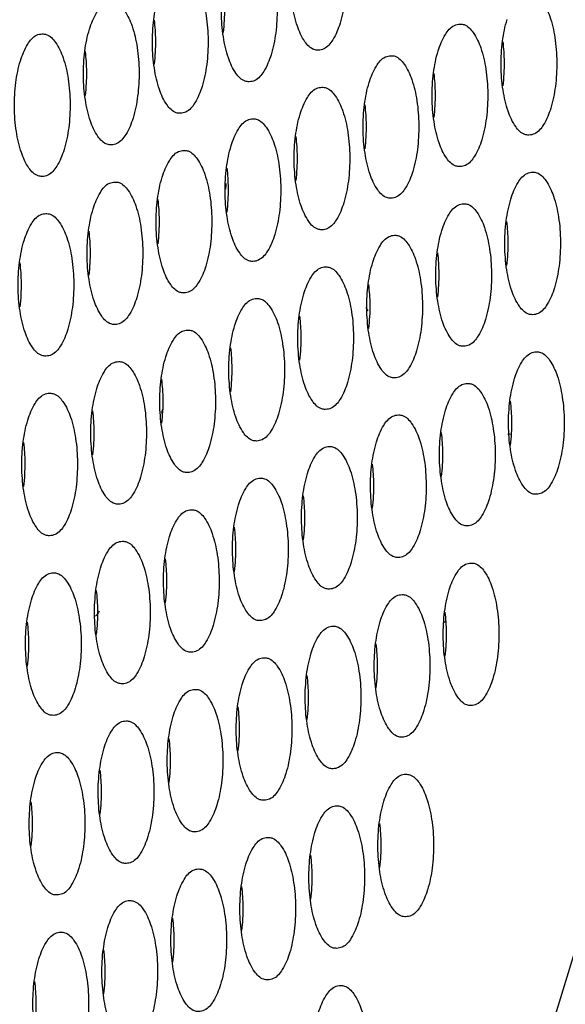
# Model space of a CAD drawing. Units: millimetres. Extents: x 29948 to 31481, y 6724 to 8044.
# Drawn here: x 31150 to 31161, y 7646 to 7667 of the extents above; entities that cross this region are included whole.
import ezdxf

# ---------------------------------------------------------------- set-up
doc = ezdxf.new("R2010")
doc.units = ezdxf.units.MM
doc.layers.add('02___PRT_ALL_AXES', color=7, linetype='Continuous')

msp = doc.modelspace()

# ---------------------------------------------------------------- linework, layer by layer
at = {"color": 7, "linetype": 'Continuous'}
msp.add_line((31137.848, 7571.939), (31166.896, 7665.938), dxfattribs=at)
at = {"layer": '02___PRT_ALL_AXES', "color": 7, "linetype": 'Continuous'}
for centre, radius, start, end in [((31150.549, 7663.586), 3.29, 356.1208, 358.1744), ((31158.613, 7653.85), 0.464, 112.9149, 117.1479)]:
    msp.add_arc(centre, radius, start, end, dxfattribs=at)
for points, start_tangent, end_tangent in [([(31155.769, 7669.273), (31155.855, 7669.261), (31156.047, 7669.096), (31156.206, 7668.772), (31156.312, 7668.328), (31156.353, 7667.818), (31156.323, 7667.303), (31156.227, 7666.845)], (0.999841, 0.017817), (-0.295247, -0.955421)), ([(31155.769, 7666.281), (31155.684, 7666.293), (31155.491, 7666.458), (31155.332, 7666.782), (31155.226, 7667.226), (31155.185, 7667.736), (31155.215, 7668.251), (31155.312, 7668.709)], (-0.999841, -0.017817), (0.295247, 0.955421)), ([(31154.322, 7668.61), (31154.407, 7668.598), (31154.6, 7668.433), (31154.759, 7668.109), (31154.865, 7667.665), (31154.905, 7667.155), (31154.876, 7666.64), (31154.779, 7666.182)], (0.999841, 0.017817), (-0.295247, -0.955421)), ([(31154.321, 7665.618), (31154.236, 7665.63), (31154.043, 7665.795), (31153.885, 7666.119), (31153.778, 7666.563), (31153.738, 7667.073), (31153.767, 7667.588), (31153.864, 7668.046)], (-0.999841, -0.017817), (0.295247, 0.955421)), ([(31152.874, 7667.947), (31152.96, 7667.935), (31153.152, 7667.77), (31153.311, 7667.446), (31153.417, 7667.003), (31153.458, 7666.492), (31153.428, 7665.977), (31153.331, 7665.519)], (0.999841, 0.017817), (-0.295247, -0.955421)), ([(31153.772, 7667.576), (31153.8, 7667.155), (31153.772, 7666.652)], (0.125801, -0.992055), (-0.124644, -0.992202)), ([(31160.19, 7667.49), (31160.275, 7667.478), (31160.468, 7667.314), (31160.627, 7666.99), (31160.733, 7666.546), (31160.774, 7666.036), (31160.744, 7665.52), (31160.647, 7665.062)], (0.999841, 0.017817), (-0.295247, -0.955421)), ([(31150.969, 7666.721), (31151.12, 7667.066), (31151.309, 7667.258), (31151.426, 7667.284)], (0.295247, 0.955421), (0.999841, 0.017817)), ([(31151.426, 7667.284), (31151.512, 7667.272), (31151.704, 7667.107), (31151.863, 7666.783), (31151.969, 7666.34), (31152.01, 7665.829), (31151.98, 7665.314), (31151.884, 7664.856)], (0.999841, 0.017817), (-0.295247, -0.955421)), ([(31152.874, 7664.955), (31152.788, 7664.967), (31152.596, 7665.132), (31152.437, 7665.456), (31152.331, 7665.9), (31152.29, 7666.41), (31152.32, 7666.925), (31152.416, 7667.384)], (-0.999841, -0.017817), (0.295247, 0.955421)), ([(31152.324, 7666.913), (31152.353, 7666.492), (31152.324, 7665.989)], (0.125801, -0.992055), (-0.124644, -0.992202)), ([(31156.227, 7666.845), (31156.075, 7666.499), (31155.886, 7666.307), (31155.769, 7666.281)], (-0.295247, -0.955421), (-0.999841, -0.017817)), ([(31158.285, 7666.264), (31158.436, 7666.61), (31158.625, 7666.801), (31158.742, 7666.828)], (0.295247, 0.955421), (0.999841, 0.017817)), ([(31158.742, 7666.828), (31158.828, 7666.816), (31159.02, 7666.651), (31159.179, 7666.327), (31159.285, 7665.883), (31159.326, 7665.373), (31159.296, 7664.857), (31159.2, 7664.399)], (0.999841, 0.017817), (-0.295247, -0.955421)), ([(31160.19, 7664.499), (31160.104, 7664.511), (31159.912, 7664.676), (31159.753, 7664.999), (31159.647, 7665.443), (31159.606, 7665.954), (31159.636, 7666.469), (31159.732, 7666.927)], (-0.999841, -0.017817), (0.295247, 0.955421)), ([(31149.521, 7666.058), (31149.673, 7666.403), (31149.861, 7666.595), (31149.979, 7666.621)], (0.295247, 0.955421), (0.999841, 0.017817)), ([(31149.979, 7666.621), (31150.064, 7666.609), (31150.257, 7666.444), (31150.416, 7666.121), (31150.522, 7665.677), (31150.562, 7665.166), (31150.533, 7664.651), (31150.436, 7664.193)], (0.999841, 0.017817), (-0.295247, -0.955421)), ([(31151.426, 7664.292), (31151.341, 7664.304), (31151.148, 7664.469), (31150.989, 7664.793), (31150.883, 7665.237), (31150.842, 7665.747), (31150.872, 7666.263), (31150.969, 7666.721)], (-0.999841, -0.017817), (0.295247, 0.955421)), ([(31159.64, 7666.457), (31159.668, 7666.036), (31159.64, 7665.533)], (0.125801, -0.992055), (-0.124644, -0.992202)), ([(31150.877, 7666.251), (31150.905, 7665.829), (31150.877, 7665.327)], (0.125801, -0.992055), (-0.124644, -0.992202)), ([(31154.779, 7666.182), (31154.627, 7665.836), (31154.439, 7665.644), (31154.321, 7665.618)], (-0.295247, -0.955421), (-0.999841, -0.017817)), ([(31156.837, 7665.601), (31156.989, 7665.947), (31157.177, 7666.138), (31157.295, 7666.165)], (0.295247, 0.955421), (0.999841, 0.017817)), ([(31157.295, 7666.165), (31157.38, 7666.153), (31157.573, 7665.988), (31157.731, 7665.664), (31157.838, 7665.22), (31157.878, 7664.71), (31157.849, 7664.195), (31157.752, 7663.736)], (0.999841, 0.017817), (-0.295247, -0.955421)), ([(31158.742, 7663.836), (31158.656, 7663.848), (31158.464, 7664.013), (31158.305, 7664.337), (31158.199, 7664.78), (31158.158, 7665.291), (31158.188, 7665.806), (31158.285, 7666.264)], (-0.999841, -0.017817), (0.295247, 0.955421)), ([(31149.978, 7663.63), (31149.893, 7663.642), (31149.7, 7663.806), (31149.541, 7664.13), (31149.435, 7664.574), (31149.395, 7665.084), (31149.424, 7665.6), (31149.521, 7666.058)], (-0.999841, -0.017817), (0.295247, 0.955421)), ([(31158.193, 7665.794), (31158.221, 7665.373), (31158.193, 7664.87)], (0.125801, -0.992055), (-0.124644, -0.992202)), ([(31157.294, 7663.173), (31157.209, 7663.185), (31157.016, 7663.35), (31156.857, 7663.674), (31156.751, 7664.118), (31156.711, 7664.628), (31156.74, 7665.143), (31156.837, 7665.601)], (-0.999841, -0.017817), (0.295247, 0.955421)), ([(31153.331, 7665.519), (31153.18, 7665.173), (31152.991, 7664.982), (31152.874, 7664.955)], (-0.295247, -0.955421), (-0.999841, -0.017817)), ([(31155.389, 7664.938), (31155.541, 7665.284), (31155.73, 7665.476), (31155.847, 7665.502)], (0.295247, 0.955421), (0.999841, 0.017817)), ([(31155.847, 7665.502), (31155.932, 7665.49), (31156.125, 7665.325), (31156.284, 7665.001), (31156.39, 7664.557), (31156.431, 7664.047), (31156.401, 7663.532), (31156.304, 7663.074)], (0.999841, 0.017817), (-0.295247, -0.955421)), ([(31156.745, 7665.131), (31156.773, 7664.71), (31156.745, 7664.207)], (0.125801, -0.992055), (-0.124644, -0.992202)), ([(31155.847, 7662.51), (31155.761, 7662.522), (31155.569, 7662.687), (31155.41, 7663.011), (31155.304, 7663.455), (31155.263, 7663.965), (31155.293, 7664.48), (31155.389, 7664.938)], (-0.999841, -0.017817), (0.295247, 0.955421)), ([(31160.647, 7665.062), (31160.496, 7664.717), (31160.307, 7664.525), (31160.19, 7664.499)], (-0.295247, -0.955421), (-0.999841, -0.017817)), ([(31151.884, 7664.856), (31151.732, 7664.51), (31151.543, 7664.319), (31151.426, 7664.292)], (-0.295247, -0.955421), (-0.999841, -0.017817)), ([(31153.942, 7664.276), (31154.093, 7664.621), (31154.282, 7664.813), (31154.399, 7664.839)], (0.295247, 0.955421), (0.999841, 0.017817)), ([(31154.399, 7664.839), (31154.485, 7664.827), (31154.677, 7664.662), (31154.836, 7664.338), (31154.942, 7663.894), (31154.983, 7663.384), (31154.953, 7662.869), (31154.857, 7662.411)], (0.999841, 0.017817), (-0.295247, -0.955421)), ([(31155.297, 7664.468), (31155.325, 7664.047), (31155.297, 7663.544)], (0.125801, -0.992055), (-0.124644, -0.992202)), ([(31159.2, 7664.399), (31159.048, 7664.054), (31158.859, 7663.862), (31158.742, 7663.836)], (-0.295247, -0.955421), (-0.999841, -0.017817)), ([(31150.436, 7664.193), (31150.284, 7663.847), (31150.096, 7663.656), (31149.978, 7663.63)], (-0.295247, -0.955421), (-0.999841, -0.017817)), ([(31152.494, 7663.613), (31152.646, 7663.958), (31152.834, 7664.15), (31152.952, 7664.176)], (0.295247, 0.955421), (0.999841, 0.017817)), ([(31152.952, 7664.176), (31153.037, 7664.164), (31153.23, 7663.999), (31153.388, 7663.675), (31153.495, 7663.232), (31153.535, 7662.721), (31153.506, 7662.206), (31153.409, 7661.748)], (0.999841, 0.017817), (-0.295247, -0.955421)), ([(31154.399, 7661.847), (31154.313, 7661.859), (31154.121, 7662.024), (31153.962, 7662.348), (31153.856, 7662.792), (31153.815, 7663.302), (31153.845, 7663.817), (31153.942, 7664.276)], (-0.999841, -0.017817), (0.295247, 0.955421)), ([(31153.85, 7663.805), (31153.878, 7663.384), (31153.85, 7662.881)], (0.125801, -0.992055), (-0.124644, -0.992202)), ([(31157.752, 7663.736), (31157.6, 7663.391), (31157.412, 7663.199), (31157.294, 7663.173)], (-0.295247, -0.955421), (-0.999841, -0.017817)), ([(31159.81, 7663.156), (31159.962, 7663.502), (31160.15, 7663.693), (31160.268, 7663.719)], (0.295247, 0.955421), (0.999841, 0.017817)), ([(31160.268, 7663.719), (31160.353, 7663.707), (31160.545, 7663.543), (31160.704, 7663.219), (31160.811, 7662.775), (31160.851, 7662.265), (31160.821, 7661.749), (31160.725, 7661.291)], (0.999841, 0.017817), (-0.295247, -0.955421)), ([(31151.046, 7662.95), (31151.198, 7663.295), (31151.387, 7663.487), (31151.504, 7663.513)], (0.295247, 0.955421), (0.999841, 0.017817)), ([(31151.504, 7663.513), (31151.589, 7663.501), (31151.782, 7663.336), (31151.941, 7663.013), (31152.047, 7662.569), (31152.088, 7662.058), (31152.058, 7661.543), (31151.961, 7661.085)], (0.999841, 0.017817), (-0.295247, -0.955421)), ([(31152.951, 7661.184), (31152.866, 7661.196), (31152.673, 7661.361), (31152.514, 7661.685), (31152.408, 7662.129), (31152.367, 7662.639), (31152.397, 7663.155), (31152.494, 7663.613)], (-0.999841, -0.017817), (0.295247, 0.955421)), ([(31152.402, 7663.143), (31152.43, 7662.721), (31152.402, 7662.218)], (0.125801, -0.992055), (-0.124644, -0.992202)), ([(31156.304, 7663.074), (31156.153, 7662.728), (31155.964, 7662.536), (31155.847, 7662.51)], (-0.295247, -0.955421), (-0.999841, -0.017817)), ([(31158.362, 7662.493), (31158.514, 7662.839), (31158.703, 7663.03), (31158.82, 7663.057)], (0.295247, 0.955421), (0.999841, 0.017817)), ([(31158.82, 7663.057), (31158.905, 7663.045), (31159.098, 7662.88), (31159.257, 7662.556), (31159.363, 7662.112), (31159.404, 7661.602), (31159.374, 7661.087), (31159.277, 7660.628)], (0.999841, 0.017817), (-0.295247, -0.955421)), ([(31160.267, 7660.728), (31160.182, 7660.74), (31159.989, 7660.905), (31159.83, 7661.228), (31159.724, 7661.672), (31159.683, 7662.183), (31159.713, 7662.698), (31159.81, 7663.156)], (-0.999841, -0.017817), (0.295247, 0.955421)), ([(31149.598, 7662.287), (31149.75, 7662.632), (31149.939, 7662.824), (31150.056, 7662.85)], (0.295247, 0.955421), (0.999841, 0.017817)), ([(31150.056, 7662.85), (31150.142, 7662.838), (31150.334, 7662.673), (31150.493, 7662.35), (31150.599, 7661.906), (31150.64, 7661.395), (31150.61, 7660.88), (31150.514, 7660.422)], (0.999841, 0.017817), (-0.295247, -0.955421)), ([(31151.503, 7660.522), (31151.418, 7660.534), (31151.226, 7660.698), (31151.067, 7661.022), (31150.96, 7661.466), (31150.92, 7661.976), (31150.95, 7662.492), (31151.046, 7662.95)], (-0.999841, -0.017817), (0.295247, 0.955421)), ([(31159.718, 7662.686), (31159.746, 7662.265), (31159.718, 7661.762)], (0.125801, -0.992055), (-0.124644, -0.992202)), ([(31150.954, 7662.48), (31150.982, 7662.058), (31150.954, 7661.556)], (0.125801, -0.992055), (-0.124644, -0.992202)), ([(31158.819, 7660.065), (31158.734, 7660.077), (31158.542, 7660.242), (31158.383, 7660.566), (31158.276, 7661.009), (31158.236, 7661.52), (31158.265, 7662.035), (31158.362, 7662.493)], (-0.999841, -0.017817), (0.295247, 0.955421)), ([(31150.056, 7659.859), (31149.97, 7659.871), (31149.778, 7660.035), (31149.619, 7660.359), (31149.513, 7660.803), (31149.472, 7661.313), (31149.502, 7661.829), (31149.598, 7662.287)], (-0.999841, -0.017817), (0.295247, 0.955421)), ([(31154.857, 7662.411), (31154.705, 7662.065), (31154.516, 7661.874), (31154.399, 7661.847)], (-0.295247, -0.955421), (-0.999841, -0.017817)), ([(31156.914, 7661.83), (31157.066, 7662.176), (31157.255, 7662.367), (31157.372, 7662.394)], (0.295247, 0.955421), (0.999841, 0.017817)), ([(31157.372, 7662.394), (31157.458, 7662.382), (31157.65, 7662.217), (31157.809, 7661.893), (31157.915, 7661.449), (31157.956, 7660.939), (31157.926, 7660.424), (31157.83, 7659.966)], (0.999841, 0.017817), (-0.295247, -0.955421)), ([(31158.27, 7662.023), (31158.298, 7661.602), (31158.27, 7661.099)], (0.125801, -0.992055), (-0.124644, -0.992202)), ([(31149.506, 7661.817), (31149.535, 7661.395), (31149.507, 7660.893)], (0.125801, -0.992055), (-0.124644, -0.992202)), ([(31157.372, 7659.402), (31157.286, 7659.414), (31157.094, 7659.579), (31156.935, 7659.903), (31156.829, 7660.347), (31156.788, 7660.857), (31156.818, 7661.372), (31156.914, 7661.83)], (-0.999841, -0.017817), (0.295247, 0.955421)), ([(31153.409, 7661.748), (31153.257, 7661.402), (31153.069, 7661.211), (31152.951, 7661.184)], (-0.295247, -0.955421), (-0.999841, -0.017817)), ([(31155.467, 7661.167), (31155.619, 7661.513), (31155.807, 7661.705), (31155.925, 7661.731)], (0.295247, 0.955421), (0.999841, 0.017817)), ([(31155.925, 7661.731), (31156.01, 7661.719), (31156.202, 7661.554), (31156.361, 7661.23), (31156.468, 7660.786), (31156.508, 7660.276), (31156.478, 7659.761), (31156.382, 7659.303)], (0.999841, 0.017817), (-0.295247, -0.955421)), ([(31156.822, 7661.36), (31156.851, 7660.939), (31156.822, 7660.436)], (0.125801, -0.992055), (-0.124644, -0.992202)), ([(31160.725, 7661.291), (31160.573, 7660.946), (31160.384, 7660.754), (31160.267, 7660.728)], (-0.295247, -0.955421), (-0.999841, -0.017817)), ([(31151.961, 7661.085), (31151.809, 7660.739), (31151.621, 7660.548), (31151.503, 7660.522)], (-0.295247, -0.955421), (-0.999841, -0.017817)), ([(31154.019, 7660.505), (31154.171, 7660.85), (31154.359, 7661.042), (31154.477, 7661.068)], (0.295247, 0.955421), (0.999841, 0.017817)), ([(31154.477, 7661.068), (31154.562, 7661.056), (31154.755, 7660.891), (31154.914, 7660.567), (31155.02, 7660.124), (31155.061, 7659.613), (31155.031, 7659.098), (31154.934, 7658.64)], (0.999841, 0.017817), (-0.295247, -0.955421)), ([(31155.924, 7658.739), (31155.839, 7658.751), (31155.646, 7658.916), (31155.487, 7659.24), (31155.381, 7659.684), (31155.34, 7660.194), (31155.37, 7660.709), (31155.467, 7661.167)], (-0.999841, -0.017817), (0.295247, 0.955421)), ([(31156.815, 7660.81), (31156.774, 7660.88)], (-0.54263, 0.839972), (-0.477018, 0.878893)), ([(31155.375, 7660.697), (31155.403, 7660.276), (31155.375, 7659.773)], (0.125801, -0.992055), (-0.124644, -0.992202)), ([(31159.277, 7660.628), (31159.125, 7660.283), (31158.937, 7660.091), (31158.819, 7660.065)], (-0.295247, -0.955421), (-0.999841, -0.017817)), ([(31150.514, 7660.422), (31150.362, 7660.076), (31150.173, 7659.885), (31150.056, 7659.859)], (-0.295247, -0.955421), (-0.999841, -0.017817)), ([(31152.571, 7659.842), (31152.723, 7660.187), (31152.912, 7660.379), (31153.029, 7660.405)], (0.295247, 0.955421), (0.999841, 0.017817)), ([(31153.029, 7660.405), (31153.115, 7660.393), (31153.307, 7660.228), (31153.466, 7659.904), (31153.572, 7659.461), (31153.613, 7658.95), (31153.583, 7658.435), (31153.486, 7657.977)], (0.999841, 0.017817), (-0.295247, -0.955421)), ([(31154.476, 7658.076), (31154.391, 7658.088), (31154.198, 7658.253), (31154.04, 7658.577), (31153.933, 7659.021), (31153.893, 7659.531), (31153.922, 7660.046), (31154.019, 7660.505)], (-0.999841, -0.017817), (0.295247, 0.955421)), ([(31153.927, 7660.034), (31153.955, 7659.613), (31153.927, 7659.11)], (0.125801, -0.992055), (-0.124644, -0.992202)), ([(31157.83, 7659.966), (31157.678, 7659.62), (31157.489, 7659.428), (31157.372, 7659.402)], (-0.295247, -0.955421), (-0.999841, -0.017817)), ([(31159.887, 7659.385), (31160.039, 7659.731), (31160.228, 7659.922), (31160.345, 7659.949)], (0.295247, 0.955421), (0.999841, 0.017817)), ([(31160.345, 7659.949), (31160.431, 7659.937), (31160.623, 7659.772), (31160.782, 7659.448), (31160.888, 7659.004), (31160.929, 7658.494), (31160.899, 7657.978), (31160.802, 7657.52)], (0.999841, 0.017817), (-0.295247, -0.955421)), ([(31151.124, 7659.179), (31151.275, 7659.524), (31151.464, 7659.716), (31151.581, 7659.742)], (0.295247, 0.955421), (0.999841, 0.017817)), ([(31151.581, 7659.742), (31151.667, 7659.73), (31151.859, 7659.565), (31152.018, 7659.242), (31152.124, 7658.798), (31152.165, 7658.287), (31152.135, 7657.772), (31152.039, 7657.314)], (0.999841, 0.017817), (-0.295247, -0.955421)), ([(31153.029, 7657.413), (31152.943, 7657.425), (31152.751, 7657.59), (31152.592, 7657.914), (31152.486, 7658.358), (31152.445, 7658.868), (31152.475, 7659.384), (31152.571, 7659.842)], (-0.999841, -0.017817), (0.295247, 0.955421)), ([(31152.479, 7659.372), (31152.508, 7658.95), (31152.479, 7658.448)], (0.125801, -0.992055), (-0.124644, -0.992202)), ([(31160.345, 7656.957), (31160.259, 7656.969), (31160.067, 7657.134), (31159.908, 7657.458), (31159.802, 7657.901), (31159.761, 7658.412), (31159.791, 7658.927), (31159.887, 7659.385)], (-0.999841, -0.017817), (0.295247, 0.955421)), ([(31151.581, 7656.751), (31151.496, 7656.763), (31151.303, 7656.927), (31151.144, 7657.251), (31151.038, 7657.695), (31150.997, 7658.205), (31151.027, 7658.721), (31151.124, 7659.179)], (-0.999841, -0.017817), (0.295247, 0.955421)), ([(31156.382, 7659.303), (31156.23, 7658.957), (31156.041, 7658.766), (31155.924, 7658.739)], (-0.295247, -0.955421), (-0.999841, -0.017817)), ([(31158.44, 7658.722), (31158.591, 7659.068), (31158.78, 7659.259), (31158.897, 7659.286)], (0.295247, 0.955421), (0.999841, 0.017817)), ([(31158.897, 7659.286), (31158.983, 7659.274), (31159.175, 7659.109), (31159.334, 7658.785), (31159.44, 7658.341), (31159.481, 7657.831), (31159.451, 7657.316), (31159.355, 7656.857)], (0.999841, 0.017817), (-0.295247, -0.955421)), ([(31149.676, 7658.516), (31149.828, 7658.862), (31150.016, 7659.053), (31150.134, 7659.079)], (0.295247, 0.955421), (0.999841, 0.017817)), ([(31150.134, 7659.079), (31150.219, 7659.067), (31150.412, 7658.903), (31150.571, 7658.579), (31150.677, 7658.135), (31150.717, 7657.624), (31150.688, 7657.109), (31150.591, 7656.651)], (0.999841, 0.017817), (-0.295247, -0.955421)), ([(31159.795, 7658.915), (31159.823, 7658.494), (31159.795, 7657.991)], (0.125801, -0.992055), (-0.124644, -0.992202)), ([(31151.032, 7658.709), (31151.06, 7658.287), (31151.032, 7657.785)], (0.125801, -0.992055), (-0.124644, -0.992202)), ([(31152.5, 7658.735), (31152.479, 7658.656)], (-0.249073, -0.968485), (-0.27524, -0.961376)), ([(31158.897, 7656.294), (31158.812, 7656.306), (31158.619, 7656.471), (31158.46, 7656.795), (31158.354, 7657.239), (31158.313, 7657.749), (31158.343, 7658.264), (31158.44, 7658.722)], (-0.999841, -0.017817), (0.295247, 0.955421)), ([(31150.133, 7656.088), (31150.048, 7656.1), (31149.855, 7656.264), (31149.697, 7656.588), (31149.59, 7657.032), (31149.55, 7657.542), (31149.579, 7658.058), (31149.676, 7658.516)], (-0.999841, -0.017817), (0.295247, 0.955421)), ([(31154.934, 7658.64), (31154.782, 7658.294), (31154.594, 7658.103), (31154.476, 7658.076)], (-0.295247, -0.955421), (-0.999841, -0.017817)), ([(31156.992, 7658.059), (31157.144, 7658.405), (31157.332, 7658.597), (31157.45, 7658.623)], (0.295247, 0.955421), (0.999841, 0.017817)), ([(31157.45, 7658.623), (31157.535, 7658.611), (31157.728, 7658.446), (31157.887, 7658.122), (31157.993, 7657.678), (31158.033, 7657.168), (31158.004, 7656.653), (31157.907, 7656.195)], (0.999841, 0.017817), (-0.295247, -0.955421)), ([(31158.348, 7658.252), (31158.376, 7657.831), (31158.348, 7657.328)], (0.125801, -0.992055), (-0.124644, -0.992202)), ([(31159.749, 7658.223), (31159.808, 7658.222)], (0.994894, 0.100927), (0.991963, -0.126525)), ([(31149.584, 7658.046), (31149.612, 7657.624), (31149.584, 7657.122)], (0.125801, -0.992055), (-0.124644, -0.992202)), ([(31153.486, 7657.977), (31153.335, 7657.631), (31153.146, 7657.44), (31153.029, 7657.413)], (-0.295247, -0.955421), (-0.999841, -0.017817)), ([(31155.544, 7657.397), (31155.696, 7657.742), (31155.885, 7657.934), (31156.002, 7657.96)], (0.295247, 0.955421), (0.999841, 0.017817)), ([(31156.002, 7657.96), (31156.087, 7657.948), (31156.28, 7657.783), (31156.439, 7657.459), (31156.545, 7657.015), (31156.586, 7656.505), (31156.556, 7655.99), (31156.459, 7655.532)], (0.999841, 0.017817), (-0.295247, -0.955421)), ([(31157.449, 7655.631), (31157.364, 7655.643), (31157.171, 7655.808), (31157.012, 7656.132), (31156.906, 7656.576), (31156.866, 7657.086), (31156.895, 7657.601), (31156.992, 7658.059)], (-0.999841, -0.017817), (0.295247, 0.955421)), ([(31156.9, 7657.589), (31156.928, 7657.168), (31156.9, 7656.665)], (0.125801, -0.992055), (-0.124644, -0.992202)), ([(31160.802, 7657.52), (31160.651, 7657.175), (31160.462, 7656.983), (31160.345, 7656.957)], (-0.295247, -0.955421), (-0.999841, -0.017817)), ([(31152.039, 7657.314), (31151.887, 7656.968), (31151.698, 7656.777), (31151.581, 7656.751)], (-0.295247, -0.955421), (-0.999841, -0.017817)), ([(31154.097, 7656.734), (31154.248, 7657.079), (31154.437, 7657.271), (31154.554, 7657.297)], (0.295247, 0.955421), (0.999841, 0.017817)), ([(31154.554, 7657.297), (31154.64, 7657.285), (31154.832, 7657.12), (31154.991, 7656.796), (31155.097, 7656.353), (31155.138, 7655.842), (31155.108, 7655.327), (31155.012, 7654.869)], (0.999841, 0.017817), (-0.295247, -0.955421)), ([(31156.002, 7654.968), (31155.916, 7654.98), (31155.724, 7655.145), (31155.565, 7655.469), (31155.459, 7655.913), (31155.418, 7656.423), (31155.448, 7656.938), (31155.544, 7657.397)], (-0.999841, -0.017817), (0.295247, 0.955421)), ([(31155.452, 7656.926), (31155.48, 7656.505), (31155.452, 7656.002)], (0.125801, -0.992055), (-0.124644, -0.992202)), ([(31159.355, 7656.857), (31159.203, 7656.512), (31159.014, 7656.32), (31158.897, 7656.294)], (-0.295247, -0.955421), (-0.999841, -0.017817)), ([(31150.591, 7656.651), (31150.439, 7656.305), (31150.251, 7656.114), (31150.133, 7656.088)], (-0.295247, -0.955421), (-0.999841, -0.017817)), ([(31154.554, 7654.305), (31154.468, 7654.317), (31154.276, 7654.482), (31154.117, 7654.806), (31154.011, 7655.25), (31153.97, 7655.76), (31154, 7656.276), (31154.097, 7656.734)], (-0.999841, -0.017817), (0.295247, 0.955421)), ([(31152.649, 7656.071), (31152.801, 7656.416), (31152.989, 7656.608), (31153.107, 7656.634)], (0.295247, 0.955421), (0.999841, 0.017817)), ([(31153.107, 7656.634), (31153.192, 7656.622), (31153.385, 7656.457), (31153.543, 7656.134), (31153.65, 7655.69), (31153.69, 7655.179), (31153.661, 7654.664), (31153.564, 7654.206)], (0.999841, 0.017817), (-0.295247, -0.955421)), ([(31154.005, 7656.264), (31154.033, 7655.842), (31154.005, 7655.339)], (0.125801, -0.992055), (-0.124644, -0.992202)), ([(31153.106, 7653.643), (31153.021, 7653.655), (31152.828, 7653.819), (31152.669, 7654.143), (31152.563, 7654.587), (31152.523, 7655.097), (31152.552, 7655.613), (31152.649, 7656.071)], (-0.999841, -0.017817), (0.295247, 0.955421)), ([(31157.907, 7656.195), (31157.755, 7655.849), (31157.567, 7655.657), (31157.449, 7655.631)], (-0.295247, -0.955421), (-0.999841, -0.017817)), ([(31151.201, 7655.408), (31151.353, 7655.753), (31151.542, 7655.945), (31151.659, 7655.971)], (0.295247, 0.955421), (0.999841, 0.017817)), ([(31151.659, 7655.971), (31151.744, 7655.959), (31151.937, 7655.794), (31152.096, 7655.471), (31152.202, 7655.027), (31152.243, 7654.516), (31152.213, 7654.001), (31152.116, 7653.543)], (0.999841, 0.017817), (-0.295247, -0.955421)), ([(31151.659, 7652.98), (31151.573, 7652.992), (31151.381, 7653.156), (31151.222, 7653.48), (31151.116, 7653.924), (31151.075, 7654.434), (31151.105, 7654.95), (31151.201, 7655.408)], (-0.999841, -0.017817), (0.295247, 0.955421)), ([(31152.557, 7655.601), (31152.585, 7655.179), (31152.557, 7654.677)], (0.125801, -0.992055), (-0.124644, -0.992202)), ([(31156.459, 7655.532), (31156.308, 7655.186), (31156.119, 7654.995), (31156.002, 7654.968)], (-0.295247, -0.955421), (-0.999841, -0.017817)), ([(31158.517, 7654.951), (31158.669, 7655.297), (31158.858, 7655.488), (31158.975, 7655.515)], (0.295247, 0.955421), (0.999841, 0.017817)), ([(31158.975, 7655.515), (31159.06, 7655.503), (31159.253, 7655.338), (31159.412, 7655.014), (31159.518, 7654.57), (31159.559, 7654.06), (31159.529, 7653.545), (31159.432, 7653.087)], (0.999841, 0.017817), (-0.295247, -0.955421)), ([(31149.754, 7654.745), (31149.905, 7655.091), (31150.094, 7655.282), (31150.211, 7655.308)], (0.295247, 0.955421), (0.999841, 0.017817)), ([(31150.211, 7655.308), (31150.297, 7655.296), (31150.489, 7655.132), (31150.648, 7654.808), (31150.754, 7654.364), (31150.795, 7653.854), (31150.765, 7653.338), (31150.669, 7652.88)], (0.999841, 0.017817), (-0.295247, -0.955421)), ([(31151.109, 7654.938), (31151.137, 7654.516), (31151.109, 7654.014)], (0.125801, -0.992055), (-0.124644, -0.992202)), ([(31155.012, 7654.869), (31154.86, 7654.523), (31154.671, 7654.332), (31154.554, 7654.305)], (-0.295247, -0.955421), (-0.999841, -0.017817)), ([(31157.069, 7654.288), (31157.221, 7654.634), (31157.41, 7654.826), (31157.527, 7654.852)], (0.295247, 0.955421), (0.999841, 0.017817)), ([(31157.527, 7654.852), (31157.613, 7654.84), (31157.805, 7654.675), (31157.964, 7654.351), (31158.07, 7653.907), (31158.111, 7653.397), (31158.081, 7652.882), (31157.985, 7652.424)], (0.999841, 0.017817), (-0.295247, -0.955421)), ([(31158.974, 7652.523), (31158.889, 7652.535), (31158.697, 7652.7), (31158.538, 7653.024), (31158.431, 7653.468), (31158.391, 7653.978), (31158.421, 7654.493), (31158.517, 7654.951)], (-0.999841, -0.017817), (0.295247, 0.955421)), ([(31150.211, 7652.317), (31150.125, 7652.329), (31149.933, 7652.493), (31149.774, 7652.817), (31149.668, 7653.261), (31149.627, 7653.772), (31149.657, 7654.287), (31149.754, 7654.745)], (-0.999841, -0.017817), (0.295247, 0.955421)), ([(31151.174, 7654.504), (31151.093, 7654.396)], (-0.505932, -0.862573), (-0.701578, -0.712593)), ([(31158.425, 7654.481), (31158.453, 7654.06), (31158.425, 7653.557)], (0.125801, -0.992055), (-0.124644, -0.992202)), ([(31149.662, 7654.275), (31149.69, 7653.854), (31149.662, 7653.351)], (0.125801, -0.992055), (-0.124644, -0.992202)), ([(31153.564, 7654.206), (31153.412, 7653.86), (31153.224, 7653.669), (31153.106, 7653.643)], (-0.295247, -0.955421), (-0.999841, -0.017817)), ([(31155.622, 7653.626), (31155.774, 7653.971), (31155.962, 7654.163), (31156.08, 7654.189)], (0.295247, 0.955421), (0.999841, 0.017817)), ([(31156.08, 7654.189), (31156.165, 7654.177), (31156.357, 7654.012), (31156.516, 7653.688), (31156.623, 7653.245), (31156.663, 7652.734), (31156.633, 7652.219), (31156.537, 7651.761)], (0.999841, 0.017817), (-0.295247, -0.955421)), ([(31157.527, 7651.86), (31157.441, 7651.872), (31157.249, 7652.037), (31157.09, 7652.361), (31156.984, 7652.805), (31156.943, 7653.315), (31156.973, 7653.83), (31157.069, 7654.288)], (-0.999841, -0.017817), (0.295247, 0.955421)), ([(31156.977, 7653.818), (31157.006, 7653.397), (31156.978, 7652.894)], (0.125801, -0.992055), (-0.124644, -0.992202)), ([(31152.116, 7653.543), (31151.965, 7653.197), (31151.776, 7653.006), (31151.659, 7652.98)], (-0.295247, -0.955421), (-0.999841, -0.017817)), ([(31156.079, 7651.197), (31155.994, 7651.209), (31155.801, 7651.374), (31155.642, 7651.698), (31155.536, 7652.142), (31155.495, 7652.652), (31155.525, 7653.167), (31155.622, 7653.626)], (-0.999841, -0.017817), (0.295247, 0.955421)), ([(31154.174, 7652.963), (31154.326, 7653.308), (31154.515, 7653.5), (31154.632, 7653.526)], (0.295247, 0.955421), (0.999841, 0.017817)), ([(31154.632, 7653.526), (31154.717, 7653.514), (31154.91, 7653.349), (31155.069, 7653.026), (31155.175, 7652.582), (31155.216, 7652.071), (31155.186, 7651.556), (31155.089, 7651.098)], (0.999841, 0.017817), (-0.295247, -0.955421)), ([(31155.53, 7653.155), (31155.558, 7652.734), (31155.53, 7652.231)], (0.125801, -0.992055), (-0.124644, -0.992202)), ([(31154.631, 7650.534), (31154.546, 7650.546), (31154.354, 7650.711), (31154.195, 7651.035), (31154.088, 7651.479), (31154.048, 7651.989), (31154.077, 7652.505), (31154.174, 7652.963)], (-0.999841, -0.017817), (0.295247, 0.955421)), ([(31159.432, 7653.087), (31159.28, 7652.741), (31159.092, 7652.549), (31158.974, 7652.523)], (-0.295247, -0.955421), (-0.999841, -0.017817)), ([(31150.669, 7652.88), (31150.517, 7652.534), (31150.328, 7652.343), (31150.211, 7652.317)], (-0.295247, -0.955421), (-0.999841, -0.017817)), ([(31152.726, 7652.3), (31152.878, 7652.645), (31153.067, 7652.837), (31153.184, 7652.863)], (0.295247, 0.955421), (0.999841, 0.017817)), ([(31153.184, 7652.863), (31153.27, 7652.851), (31153.462, 7652.686), (31153.621, 7652.363), (31153.727, 7651.919), (31153.768, 7651.408), (31153.738, 7650.893), (31153.642, 7650.435)], (0.999841, 0.017817), (-0.295247, -0.955421)), ([(31153.184, 7649.872), (31153.098, 7649.884), (31152.906, 7650.048), (31152.747, 7650.372), (31152.641, 7650.816), (31152.6, 7651.326), (31152.63, 7651.842), (31152.726, 7652.3)], (-0.999841, -0.017817), (0.295247, 0.955421)), ([(31154.082, 7652.493), (31154.11, 7652.071), (31154.082, 7651.569)], (0.125801, -0.992055), (-0.124644, -0.992202)), ([(31157.985, 7652.424), (31157.833, 7652.078), (31157.644, 7651.887), (31157.527, 7651.86)], (-0.295247, -0.955421), (-0.999841, -0.017817)), ([(31151.279, 7651.637), (31151.431, 7651.983), (31151.619, 7652.174), (31151.737, 7652.2)], (0.295247, 0.955421), (0.999841, 0.017817)), ([(31151.737, 7652.2), (31151.822, 7652.188), (31152.014, 7652.024), (31152.173, 7651.7), (31152.28, 7651.256), (31152.32, 7650.745), (31152.29, 7650.23), (31152.194, 7649.772)], (0.999841, 0.017817), (-0.295247, -0.955421)), ([(31152.634, 7651.83), (31152.663, 7651.408), (31152.634, 7650.906)], (0.125801, -0.992055), (-0.124644, -0.992202)), ([(31156.537, 7651.761), (31156.385, 7651.415), (31156.196, 7651.224), (31156.079, 7651.197)], (-0.295247, -0.955421), (-0.999841, -0.017817)), ([(31149.831, 7650.974), (31149.983, 7651.32), (31150.171, 7651.511), (31150.289, 7651.537)], (0.295247, 0.955421), (0.999841, 0.017817)), ([(31150.289, 7651.537), (31150.374, 7651.525), (31150.567, 7651.361), (31150.726, 7651.037), (31150.832, 7650.593), (31150.873, 7650.083), (31150.843, 7649.567), (31150.746, 7649.109)], (0.999841, 0.017817), (-0.295247, -0.955421)), ([(31151.736, 7649.209), (31151.651, 7649.221), (31151.458, 7649.385), (31151.299, 7649.709), (31151.193, 7650.153), (31151.152, 7650.663), (31151.182, 7651.179), (31151.279, 7651.637)], (-0.999841, -0.017817), (0.295247, 0.955421)), ([(31151.187, 7651.167), (31151.215, 7650.745), (31151.187, 7650.243)], (0.125801, -0.992055), (-0.124644, -0.992202)), ([(31155.089, 7651.098), (31154.937, 7650.752), (31154.749, 7650.561), (31154.631, 7650.534)], (-0.295247, -0.955421), (-0.999841, -0.017817)), ([(31157.147, 7650.518), (31157.299, 7650.863), (31157.487, 7651.055), (31157.605, 7651.081)], (0.295247, 0.955421), (0.999841, 0.017817)), ([(31157.605, 7651.081), (31157.69, 7651.069), (31157.883, 7650.904), (31158.042, 7650.58), (31158.148, 7650.136), (31158.188, 7649.626), (31158.159, 7649.111), (31158.062, 7648.653)], (0.999841, 0.017817), (-0.295247, -0.955421)), ([(31150.288, 7648.546), (31150.203, 7648.558), (31150.01, 7648.723), (31149.852, 7649.046), (31149.745, 7649.49), (31149.705, 7650.001), (31149.734, 7650.516), (31149.831, 7650.974)], (-0.999841, -0.017817), (0.295247, 0.955421)), ([(31149.739, 7650.504), (31149.767, 7650.083), (31149.739, 7649.58)], (0.125801, -0.992055), (-0.124644, -0.992202)), ([(31157.604, 7648.089), (31157.519, 7648.101), (31157.326, 7648.266), (31157.168, 7648.59), (31157.061, 7649.034), (31157.021, 7649.544), (31157.05, 7650.059), (31157.147, 7650.518)], (-0.999841, -0.017817), (0.295247, 0.955421)), ([(31153.642, 7650.435), (31153.49, 7650.089), (31153.301, 7649.898), (31153.184, 7649.872)], (-0.295247, -0.955421), (-0.999841, -0.017817)), ([(31155.699, 7649.855), (31155.851, 7650.2), (31156.04, 7650.392), (31156.157, 7650.418)], (0.295247, 0.955421), (0.999841, 0.017817)), ([(31156.157, 7650.418), (31156.243, 7650.406), (31156.435, 7650.241), (31156.594, 7649.917), (31156.7, 7649.474), (31156.741, 7648.963), (31156.711, 7648.448), (31156.614, 7647.99)], (0.999841, 0.017817), (-0.295247, -0.955421)), ([(31157.055, 7650.047), (31157.083, 7649.626), (31157.055, 7649.123)], (0.125801, -0.992055), (-0.124644, -0.992202)), ([(31156.157, 7647.426), (31156.071, 7647.438), (31155.879, 7647.603), (31155.72, 7647.927), (31155.614, 7648.371), (31155.573, 7648.881), (31155.603, 7649.397), (31155.699, 7649.855)], (-0.999841, -0.017817), (0.295247, 0.955421)), ([(31152.194, 7649.772), (31152.042, 7649.426), (31151.853, 7649.235), (31151.736, 7649.209)], (-0.295247, -0.955421), (-0.999841, -0.017817)), ([(31154.252, 7649.192), (31154.403, 7649.537), (31154.592, 7649.729), (31154.709, 7649.755)], (0.295247, 0.955421), (0.999841, 0.017817)), ([(31154.709, 7649.755), (31154.795, 7649.743), (31154.987, 7649.578), (31155.146, 7649.255), (31155.252, 7648.811), (31155.293, 7648.3), (31155.263, 7647.785), (31155.167, 7647.327)], (0.999841, 0.017817), (-0.295247, -0.955421)), ([(31155.607, 7649.385), (31155.635, 7648.963), (31155.607, 7648.46)], (0.125801, -0.992055), (-0.124644, -0.992202)), ([(31150.746, 7649.109), (31150.594, 7648.764), (31150.406, 7648.572), (31150.288, 7648.546)], (-0.295247, -0.955421), (-0.999841, -0.017817)), ([(31152.804, 7648.529), (31152.956, 7648.874), (31153.144, 7649.066), (31153.262, 7649.092)], (0.295247, 0.955421), (0.999841, 0.017817)), ([(31153.262, 7649.092), (31153.347, 7649.08), (31153.54, 7648.915), (31153.699, 7648.592), (31153.805, 7648.148), (31153.845, 7647.637), (31153.816, 7647.122), (31153.719, 7646.664)], (0.999841, 0.017817), (-0.295247, -0.955421)), ([(31154.709, 7646.764), (31154.624, 7646.776), (31154.431, 7646.94), (31154.272, 7647.264), (31154.166, 7647.708), (31154.125, 7648.218), (31154.155, 7648.734), (31154.252, 7649.192)], (-0.999841, -0.017817), (0.295247, 0.955421)), ([(31154.16, 7648.722), (31154.188, 7648.3), (31154.16, 7647.798)], (0.125801, -0.992055), (-0.124644, -0.992202)), ([(31158.062, 7648.653), (31157.91, 7648.307), (31157.722, 7648.116), (31157.604, 7648.089)], (-0.295247, -0.955421), (-0.999841, -0.017817)), ([(31151.356, 7647.866), (31151.508, 7648.212), (31151.697, 7648.403), (31151.814, 7648.429)], (0.295247, 0.955421), (0.999841, 0.017817)), ([(31151.814, 7648.429), (31151.899, 7648.417), (31152.092, 7648.253), (31152.251, 7647.929), (31152.357, 7647.485), (31152.398, 7646.975), (31152.368, 7646.459), (31152.271, 7646.001)], (0.999841, 0.017817), (-0.295247, -0.955421)), ([(31153.261, 7646.101), (31153.176, 7646.113), (31152.983, 7646.277), (31152.824, 7646.601), (31152.718, 7647.045), (31152.678, 7647.555), (31152.707, 7648.071), (31152.804, 7648.529)], (-0.999841, -0.017817), (0.295247, 0.955421)), ([(31152.712, 7648.059), (31152.74, 7647.637), (31152.712, 7647.135)], (0.125801, -0.992055), (-0.124644, -0.992202)), ([(31156.614, 7647.99), (31156.463, 7647.644), (31156.274, 7647.453), (31156.157, 7647.426)], (-0.295247, -0.955421), (-0.999841, -0.017817)), ([(31149.909, 7647.203), (31150.06, 7647.549), (31150.249, 7647.74), (31150.366, 7647.766)], (0.295247, 0.955421), (0.999841, 0.017817)), ([(31150.366, 7647.766), (31150.452, 7647.754), (31150.644, 7647.59), (31150.803, 7647.266), (31150.909, 7646.822), (31150.95, 7646.312), (31150.92, 7645.796), (31150.824, 7645.338)], (0.999841, 0.017817), (-0.295247, -0.955421)), ([(31151.814, 7645.438), (31151.728, 7645.45), (31151.536, 7645.615), (31151.377, 7645.938), (31151.271, 7646.382), (31151.23, 7646.893), (31151.26, 7647.408), (31151.356, 7647.866)], (-0.999841, -0.017817), (0.295247, 0.955421)), ([(31151.264, 7647.396), (31151.292, 7646.975), (31151.264, 7646.472)], (0.125801, -0.992055), (-0.124644, -0.992202)), ([(31150.366, 7644.775), (31150.28, 7644.787), (31150.088, 7644.952), (31149.929, 7645.275), (31149.823, 7645.719), (31149.782, 7646.23), (31149.812, 7646.745), (31149.909, 7647.203)], (-0.999841, -0.017817), (0.295247, 0.955421)), ([(31155.167, 7647.327), (31155.015, 7646.981), (31154.826, 7646.79), (31154.709, 7646.764)], (-0.295247, -0.955421), (-0.999841, -0.017817)), ([(31149.817, 7646.733), (31149.845, 7646.312), (31149.817, 7645.809)], (0.125801, -0.992055), (-0.124644, -0.992202)), ([(31153.719, 7646.664), (31153.567, 7646.318), (31153.379, 7646.127), (31153.261, 7646.101)], (-0.295247, -0.955421), (-0.999841, -0.017817)), ([(31155.777, 7646.084), (31155.929, 7646.429), (31156.117, 7646.621), (31156.235, 7646.647)], (0.295247, 0.955421), (0.999841, 0.017817)), ([(31156.235, 7646.647), (31156.32, 7646.635), (31156.513, 7646.47), (31156.671, 7646.147), (31156.778, 7645.703), (31156.818, 7645.192), (31156.789, 7644.677), (31156.692, 7644.219)], (0.999841, 0.017817), (-0.295247, -0.955421))]:
    msp.add_spline(points, degree=3, dxfattribs=dict(at, start_tangent=start_tangent, end_tangent=end_tangent))

doc.saveas('drawing.dxf')
